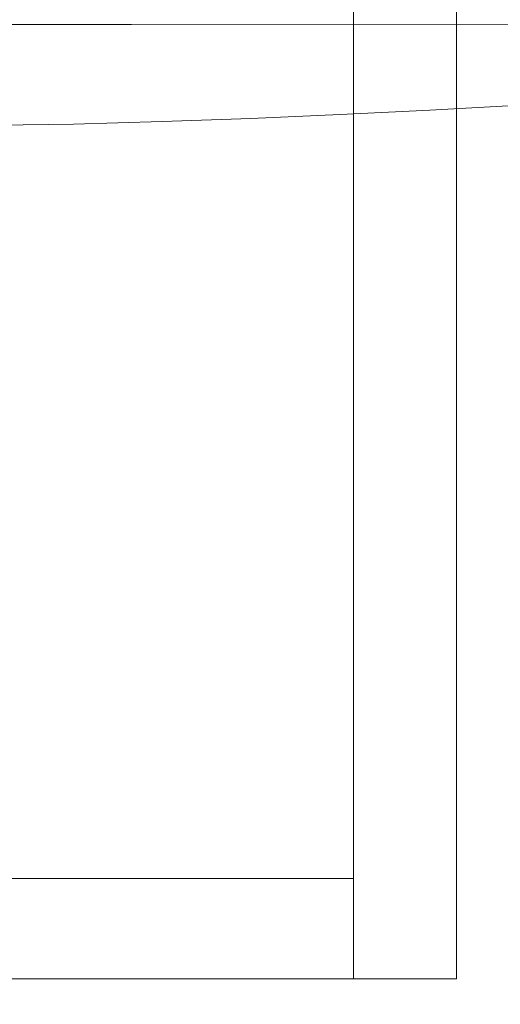
# Model space of a CAD drawing. Extents: x -400 to 400, y -457 to 0.
# Drawn here: x 48 to 131, y -285 to -116 of the extents above; entities that cross this region are included whole.
import ezdxf

# ---------------------------------------------------------------- set-up
doc = ezdxf.new("R2010")
doc.units = 0
doc.header["$LTSCALE"] = 500
doc.header["$MEASUREMENT"] = 0
for name, color, linetype in [('EXC-CERAMIKA', 7, 'Continuous'), ('EXC-GR', 7, 'Continuous'), ('EXC-WH', 7, 'Continuous')]:
    doc.layers.add(name, color=color, linetype=linetype)

msp = doc.modelspace()

# ---------------------------------------------------------------- linework, layer by layer
at = {"layer": 'EXC-CERAMIKA', "lineweight": 0}
for points, invisible_edges in [([(49.59, -115.01, 495.98), (-59.24, -115.01, 495.98), (-12.54, -116.41, 494.75), (49.59, -115.01, 495.98)], 15), ([(49.59, -115.01, 495.98), (-12.54, -116.41, 494.75), (67.42, -116.41, 494.78), (49.59, -115.01, 495.98)], 13), ([(199.91, -116.47, 494.88), (201.21, -115.03, 496.03), (49.59, -115.01, 495.98), (199.91, -116.47, 494.88)], 15), ([(49.59, -115.01, 495.98), (67.42, -116.41, 494.78), (199.91, -116.47, 494.88), (49.59, -115.01, 495.98)], 15), ([(67.42, -116.41, 494.78), (-12.54, -116.41, 494.75), (0.61, -117.46, 492.71), (67.42, -116.41, 494.78)], 15), ([(0.61, -117.46, 492.71), (119.81, -117.51, 492.86), (67.42, -116.41, 494.78), (0.61, -117.46, 492.71)], 15), ([(119.81, -117.51, 492.86), (199.91, -116.47, 494.88), (67.42, -116.41, 494.78), (119.81, -117.51, 492.86)], 13), ([(199.91, -116.47, 494.88), (119.81, -117.51, 492.86), (198.29, -117.58, 492.98), (199.91, -116.47, 494.88)], 15), ([(119.81, -117.51, 492.86), (0.61, -117.46, 492.71), (35.64, -118.28, 489.95), (119.81, -117.51, 492.86)], 15), ([(35.64, -118.28, 489.95), (80.14, -118.34, 489.89), (119.81, -117.51, 492.86), (35.64, -118.28, 489.95)], 15), ([(80.14, -118.34, 489.89), (35.64, -118.28, 489.95), (36.38, -119, 486.37), (80.14, -118.34, 489.89)], 15), ([(36.38, -119, 486.37), (63.66, -119.11, 485.92), (80.14, -118.34, 489.89), (36.38, -119, 486.37)], 15), ([(80.14, -118.34, 489.89), (63.66, -119.11, 485.92), (92.18, -119.21, 485.74), (80.14, -118.34, 489.89)], 15), ([(119.81, -117.51, 492.86), (80.14, -118.34, 489.89), (140.43, -118.43, 490.05), (119.81, -117.51, 492.86)], 15), ([(138.52, -119.27, 486.2), (140.43, -118.43, 490.05), (80.14, -118.34, 489.89), (138.52, -119.27, 486.2)], 15), ([(80.14, -118.34, 489.89), (92.18, -119.21, 485.74), (138.52, -119.27, 486.2), (80.14, -118.34, 489.89)], 15), ([(119.81, -117.51, 492.86), (140.43, -118.43, 490.05), (196.02, -118.52, 490.2), (119.81, -117.51, 492.86)], 15), ([(196.02, -118.52, 490.2), (198.29, -117.58, 492.98), (119.81, -117.51, 492.86), (196.02, -118.52, 490.2)], 15), ([(41.16, -121.11, 473.75), (63.66, -119.11, 485.92), (36.38, -119, 486.37), (41.16, -121.11, 473.75)], 15), ([(62.84, -121.21, 473.41), (63.66, -119.11, 485.92), (41.16, -121.11, 473.75), (62.84, -121.21, 473.41)], 15), ([(92.18, -119.21, 485.74), (63.66, -119.11, 485.92), (62.84, -121.21, 473.41), (92.18, -119.21, 485.74)], 15), ([(62.84, -121.21, 473.41), (105.3, -121.24, 474.69), (92.18, -119.21, 485.74), (62.84, -121.21, 473.41)], 15), ([(136.31, -120.2, 481.24), (138.52, -119.27, 486.2), (92.18, -119.21, 485.74), (136.31, -120.2, 481.24)], 15), ([(136.31, -120.2, 481.24), (92.18, -119.21, 485.74), (105.3, -121.24, 474.69), (136.31, -120.2, 481.24)], 15), ([(105.3, -121.24, 474.69), (158.26, -121.5, 475.3), (136.31, -120.2, 481.24), (105.3, -121.24, 474.69)], 15), ([(49.35, -122.41, 465.47), (41.16, -121.11, 473.75), (27.82, -121.65, 470.69), (49.35, -122.41, 465.47)], 15), ([(27.82, -121.65, 470.69), (31.36, -123.09, 460.56), (49.35, -122.41, 465.47), (27.82, -121.65, 470.69)], 15), ([(49.35, -122.41, 465.47), (62.84, -121.21, 473.41), (41.16, -121.11, 473.75), (49.35, -122.41, 465.47)], 15), ([(105.3, -121.24, 474.69), (62.84, -121.21, 473.41), (49.35, -122.41, 465.47), (105.3, -121.24, 474.69)], 15), ([(49.35, -122.41, 465.47), (101.86, -122.48, 467.3), (105.3, -121.24, 474.69), (49.35, -122.41, 465.47)], 15), ([(158.26, -121.5, 475.3), (105.3, -121.24, 474.69), (101.86, -122.48, 467.3), (158.26, -121.5, 475.3)], 15), ([(101.86, -122.48, 467.3), (153.49, -122.84, 468.08), (158.26, -121.5, 475.3), (101.86, -122.48, 467.3)], 15), ([(49.97, -123.4, 458.62), (49.35, -122.41, 465.47), (31.36, -123.09, 460.56), (49.97, -123.4, 458.62)], 15), ([(36.78, -124.16, 452.2), (49.97, -123.4, 458.62), (31.36, -123.09, 460.56), (36.78, -124.16, 452.2)], 15), ([(49.97, -123.4, 458.62), (36.78, -124.16, 452.2), (60.49, -124.53, 450.38), (49.97, -123.4, 458.62)], 15), ([(101.86, -122.48, 467.3), (49.35, -122.41, 465.47), (49.97, -123.4, 458.62), (101.86, -122.48, 467.3)], 15), ([(49.97, -123.4, 458.62), (96.89, -123.74, 459.06), (101.86, -122.48, 467.3), (49.97, -123.4, 458.62)], 15), ([(96.89, -123.74, 459.06), (49.97, -123.4, 458.62), (60.49, -124.53, 450.38), (96.89, -123.74, 459.06)], 15), ([(60.49, -124.53, 450.38), (93.19, -124.96, 450.05), (96.89, -123.74, 459.06), (60.49, -124.53, 450.38)], 15), ([(147.11, -124.21, 459.84), (96.89, -123.74, 459.06), (93.19, -124.96, 450.05), (147.11, -124.21, 459.84)], 15), ([(153.49, -122.84, 468.08), (101.86, -122.48, 467.3), (96.89, -123.74, 459.06), (153.49, -122.84, 468.08)], 15), ([(96.89, -123.74, 459.06), (147.11, -124.21, 459.84), (153.49, -122.84, 468.08), (96.89, -123.74, 459.06)], 15), ([(42.13, -125.15, 443.41), (34.33, -126.98, 424.62), (50.02, -127.36, 422.85), (42.13, -125.15, 443.41)], 15), ([(36.78, -124.16, 452.2), (42.13, -125.15, 443.41), (57.4, -125.53, 441.22), (36.78, -124.16, 452.2)], 15), ([(57.4, -125.53, 441.22), (60.49, -124.53, 450.38), (36.78, -124.16, 452.2), (57.4, -125.53, 441.22)], 15), ([(50.02, -127.36, 422.85), (57.4, -125.53, 441.22), (42.13, -125.15, 443.41), (50.02, -127.36, 422.85)], 15), ([(57.4, -125.53, 441.22), (50.02, -127.36, 422.85), (68.84, -127.84, 421.12), (57.4, -125.53, 441.22)], 15), ([(60.49, -124.53, 450.38), (57.4, -125.53, 441.22), (85.35, -126.01, 440.28), (60.49, -124.53, 450.38)], 15), ([(68.84, -127.84, 421.12), (85.35, -126.01, 440.28), (57.4, -125.53, 441.22), (68.84, -127.84, 421.12)], 15), ([(85.35, -126.01, 440.28), (93.19, -124.96, 450.05), (60.49, -124.53, 450.38), (85.35, -126.01, 440.28)], 15), ([(93.19, -124.96, 450.05), (85.35, -126.01, 440.28), (127.06, -126.62, 440.69), (93.19, -124.96, 450.05)], 15), ([(93.19, -124.96, 450.05), (138.01, -125.5, 450.67), (147.11, -124.21, 459.84), (93.19, -124.96, 450.05)], 15), ([(127.06, -126.62, 440.69), (138.01, -125.5, 450.67), (93.19, -124.96, 450.05), (127.06, -126.62, 440.69)], 15), ([(138.01, -125.5, 450.67), (127.06, -126.62, 440.69), (148.64, -126.92, 441.31), (138.01, -125.5, 450.67)], 15), ([(44.81, -128.44, 413.06), (50.02, -127.36, 422.85), (34.33, -126.98, 424.62), (44.81, -128.44, 413.06)], 15), ([(85.35, -126.01, 440.28), (68.84, -127.84, 421.12), (111.62, -128.2, 424.85), (85.35, -126.01, 440.28)], 15), ([(111.62, -128.2, 424.85), (127.06, -126.62, 440.69), (85.35, -126.01, 440.28), (111.62, -128.2, 424.85)], 15), ([(127.06, -126.62, 440.69), (111.62, -128.2, 424.85), (122.8, -128.57, 423.87), (127.06, -126.62, 440.69)], 15), ([(122.8, -128.57, 423.87), (148.64, -126.92, 441.31), (127.06, -126.62, 440.69), (122.8, -128.57, 423.87)], 15), ([(148.64, -126.92, 441.31), (122.8, -128.57, 423.87), (143.51, -128.34, 431.81), (148.64, -126.92, 441.31)], 15), ([(23.8, -128.79, 409.28), (22.3, -130.1, 402.73), (58.75, -129.88, 406.61), (23.8, -128.79, 409.28)], 15), ([(58.75, -129.88, 406.61), (44.81, -128.44, 413.06), (23.8, -128.79, 409.28), (58.75, -129.88, 406.61)], 15), ([(50.02, -127.36, 422.85), (44.81, -128.44, 413.06), (69.53, -128.84, 413.22), (50.02, -127.36, 422.85)], 15), ([(69.53, -128.84, 413.22), (44.81, -128.44, 413.06), (58.75, -129.88, 406.61), (69.53, -128.84, 413.22)], 15), ([(69.53, -128.84, 413.22), (68.84, -127.84, 421.12), (50.02, -127.36, 422.85), (69.53, -128.84, 413.22)], 15), ([(58.75, -129.88, 406.61), (80.15, -129.77, 409.02), (69.53, -128.84, 413.22), (58.75, -129.88, 406.61)], 15), ([(68.84, -127.84, 421.12), (69.53, -128.84, 413.22), (96.26, -128.9, 416.53), (68.84, -127.84, 421.12)], 15), ([(96.26, -128.9, 416.53), (111.62, -128.2, 424.85), (68.84, -127.84, 421.12), (96.26, -128.9, 416.53)], 15), ([(96.26, -128.9, 416.53), (69.53, -128.84, 413.22), (80.15, -129.77, 409.02), (96.26, -128.9, 416.53)], 15), ([(80.15, -129.77, 409.02), (94.81, -129.55, 412.1), (96.26, -128.9, 416.53), (80.15, -129.77, 409.02)], 15), ([(94.81, -129.55, 412.1), (108.78, -129.16, 416.76), (96.26, -128.9, 416.53), (94.81, -129.55, 412.1)], 15), ([(111.62, -128.2, 424.85), (96.26, -128.9, 416.53), (108.78, -129.16, 416.76), (111.62, -128.2, 424.85)], 15), ([(108.78, -129.16, 416.76), (122.8, -128.57, 423.87), (111.62, -128.2, 424.85), (108.78, -129.16, 416.76)], 15), ([(122.8, -128.57, 423.87), (108.78, -129.16, 416.76), (113.59, -129.87, 415.34), (122.8, -128.57, 423.87)], 15), ([(113.59, -129.87, 415.34), (128.7, -129.17, 422.85), (122.8, -128.57, 423.87), (113.59, -129.87, 415.34)], 15), ([(128.7, -129.17, 422.85), (143.51, -128.34, 431.81), (122.8, -128.57, 423.87), (128.7, -129.17, 422.85)], 15), ([(143.51, -128.34, 431.81), (128.7, -129.17, 422.85), (134.41, -130.3, 422.75), (143.51, -128.34, 431.81)], 15), ([(42.15, -131.6, 400.17), (58.75, -129.88, 406.61), (22.3, -130.1, 402.73), (42.15, -131.6, 400.17)], 15), ([(42.15, -131.6, 400.17), (68.61, -131.23, 403.54), (58.75, -129.88, 406.61), (42.15, -131.6, 400.17)], 15), ([(80.15, -129.77, 409.02), (58.75, -129.88, 406.61), (68.61, -131.23, 403.54), (80.15, -129.77, 409.02)], 15), ([(68.61, -131.23, 403.54), (83.61, -130.9, 406.13), (80.15, -129.77, 409.02), (68.61, -131.23, 403.54)], 15), ([(94.81, -129.55, 412.1), (80.15, -129.77, 409.02), (83.61, -130.9, 406.13), (94.81, -129.55, 412.1)], 15), ([(83.61, -130.9, 406.13), (98.58, -130.44, 409.91), (94.81, -129.55, 412.1), (83.61, -130.9, 406.13)], 15), ([(98.58, -130.44, 409.91), (83.61, -130.9, 406.13), (88, -132.58, 404.58), (98.58, -130.44, 409.91)], 15), ([(88, -132.58, 404.58), (103.37, -131.91, 408.92), (98.58, -130.44, 409.91), (88, -132.58, 404.58)], 15), ([(108.78, -129.16, 416.76), (94.81, -129.55, 412.1), (98.58, -130.44, 409.91), (108.78, -129.16, 416.76)], 15), ([(98.58, -130.44, 409.91), (113.59, -129.87, 415.34), (108.78, -129.16, 416.76), (98.58, -130.44, 409.91)], 15), ([(113.59, -129.87, 415.34), (98.58, -130.44, 409.91), (103.37, -131.91, 408.92), (113.59, -129.87, 415.34)], 15), ([(103.37, -131.91, 408.92), (118.83, -131.14, 414.83), (113.59, -129.87, 415.34), (103.37, -131.91, 408.92)], 15), ([(128.7, -129.17, 422.85), (113.59, -129.87, 415.34), (118.83, -131.14, 414.83), (128.7, -129.17, 422.85)], 15), ([(118.83, -131.14, 414.83), (134.41, -130.3, 422.75), (128.7, -129.17, 422.85), (118.83, -131.14, 414.83)], 15), ([(134.41, -130.3, 422.75), (118.83, -131.14, 414.83), (123.37, -133.31, 414.77), (134.41, -130.3, 422.75)], 14), ([(123.37, -133.31, 414.77), (138.77, -132.33, 422.85), (134.41, -130.3, 422.75), (123.37, -133.31, 414.77)], 13), ([(68.61, -131.23, 403.54), (42.15, -131.6, 400.17), (57.43, -133.54, 398.98), (68.61, -131.23, 403.54)], 15), ([(42.15, -131.6, 400.17), (42.17, -133.78, 396.86), (57.43, -133.54, 398.98), (42.15, -131.6, 400.17)], 15), ([(57.43, -133.54, 398.98), (72.7, -133.13, 401.41), (68.61, -131.23, 403.54), (57.43, -133.54, 398.98)], 15), ([(83.61, -130.9, 406.13), (68.61, -131.23, 403.54), (72.7, -133.13, 401.41), (83.61, -130.9, 406.13)], 15), ([(72.7, -133.13, 401.41), (88, -132.58, 404.58), (83.61, -130.9, 406.13), (72.7, -133.13, 401.41)], 15), ([(103.37, -131.91, 408.92), (88, -132.58, 404.58), (92.06, -135.1, 403.8), (103.37, -131.91, 408.92)], 14), ([(92.06, -135.1, 403.8), (107.79, -134.25, 408.54), (103.37, -131.91, 408.92), (92.06, -135.1, 403.8)], 15), ([(118.83, -131.14, 414.83), (103.37, -131.91, 408.92), (107.79, -134.25, 408.54), (118.83, -131.14, 414.83)], 14), ([(107.79, -134.25, 408.54), (123.37, -133.31, 414.77), (118.83, -131.14, 414.83), (107.79, -134.25, 408.54)], 15), ([(138.77, -132.33, 422.85), (123.37, -133.31, 414.77), (126.1, -136.68, 414.69), (138.77, -132.33, 422.85)], 15), ([(126.1, -136.68, 414.69), (141.39, -135.56, 422.9), (138.77, -132.33, 422.85), (126.1, -136.68, 414.69)], 15), ([(60.32, -136.38, 397.32), (57.43, -133.54, 398.98), (42.17, -133.78, 396.86), (60.32, -136.38, 397.32)], 13), ([(42.17, -133.78, 396.86), (44.37, -136.71, 394.87), (60.32, -136.38, 397.32), (42.17, -133.78, 396.86)], 15), ([(72.7, -133.13, 401.41), (57.43, -133.54, 398.98), (60.32, -136.38, 397.32), (72.7, -133.13, 401.41)], 14), ([(60.32, -136.38, 397.32), (76.23, -135.83, 400.18), (72.7, -133.13, 401.41), (60.32, -136.38, 397.32)], 15), ([(88, -132.58, 404.58), (72.7, -133.13, 401.41), (76.23, -135.83, 400.18), (88, -132.58, 404.58)], 14), ([(76.23, -135.83, 400.18), (92.06, -135.1, 403.8), (88, -132.58, 404.58), (76.23, -135.83, 400.18)], 15), ([(123.37, -133.31, 414.77), (107.79, -134.25, 408.54), (110.44, -137.77, 408.22), (123.37, -133.31, 414.77)], 15), ([(110.44, -137.77, 408.22), (126.1, -136.68, 414.69), (123.37, -133.31, 414.77), (110.44, -137.77, 408.22)], 15), ([(92.06, -135.1, 403.8), (76.23, -135.83, 400.18), (78.34, -139.62, 399.22), (92.06, -135.1, 403.8)], 15), ([(78.34, -139.62, 399.22), (94.5, -138.77, 403.17), (92.06, -135.1, 403.8), (78.34, -139.62, 399.22)], 15), ([(107.79, -134.25, 408.54), (92.06, -135.1, 403.8), (94.5, -138.77, 403.17), (107.79, -134.25, 408.54)], 15), ([(94.5, -138.77, 403.17), (110.44, -137.77, 408.22), (107.79, -134.25, 408.54), (94.5, -138.77, 403.17)], 15), ([(141.39, -135.56, 422.9), (126.1, -136.68, 414.69), (127.46, -141.69, 414.57), (141.39, -135.56, 422.9)], 15), ([(127.46, -141.69, 414.57), (142.7, -140.44, 422.89), (141.39, -135.56, 422.9), (127.46, -141.69, 414.57)], 15), ([(60.32, -136.38, 397.32), (44.37, -136.71, 394.87), (45.7, -140.66, 393.38), (60.32, -136.38, 397.32)], 15), ([(45.7, -140.66, 393.38), (62.05, -140.27, 396.07), (60.32, -136.38, 397.32), (45.7, -140.66, 393.38)], 15), ([(76.23, -135.83, 400.18), (60.32, -136.38, 397.32), (62.05, -140.27, 396.07), (76.23, -135.83, 400.18)], 15), ([(62.05, -140.27, 396.07), (78.34, -139.62, 399.22), (76.23, -135.83, 400.18), (62.05, -140.27, 396.07)], 15), ([(126.1, -136.68, 414.69), (110.44, -137.77, 408.22), (111.77, -142.88, 407.9), (126.1, -136.68, 414.69)], 15), ([(111.77, -142.88, 407.9), (127.46, -141.69, 414.57), (126.1, -136.68, 414.69), (111.77, -142.88, 407.9)], 15), ([(94.5, -138.77, 403.17), (78.34, -139.62, 399.22), (79.26, -144.96, 398.36), (94.5, -138.77, 403.17)], 15), ([(79.26, -144.96, 398.36), (95.68, -143.98, 402.6), (94.5, -138.77, 403.17), (79.26, -144.96, 398.36)], 15), ([(110.44, -137.77, 408.22), (94.5, -138.77, 403.17), (95.68, -143.98, 402.6), (110.44, -137.77, 408.22)], 15), ([(95.68, -143.98, 402.6), (111.77, -142.88, 407.9), (110.44, -137.77, 408.22), (95.68, -143.98, 402.6)], 15), ([(62.05, -140.27, 396.07), (45.7, -140.66, 393.38), (46.07, -145.87, 392.15), (62.05, -140.27, 396.07)], 15), ([(46.07, -145.87, 392.15), (62.66, -145.65, 394.95), (62.05, -140.27, 396.07), (46.07, -145.87, 392.15)], 15), ([(78.34, -139.62, 399.22), (62.05, -140.27, 396.07), (62.66, -145.65, 394.95), (78.34, -139.62, 399.22)], 15), ([(62.66, -145.65, 394.95), (79.26, -144.96, 398.36), (78.34, -139.62, 399.22), (62.66, -145.65, 394.95)], 15), ([(142.7, -140.44, 422.89), (127.46, -141.69, 414.57), (127.91, -148.73, 414.41), (142.7, -140.44, 422.89)], 15), ([(127.91, -148.73, 414.41), (143.14, -147.64, 422.84), (142.7, -140.44, 422.89), (127.91, -148.73, 414.41)], 15), ([(127.46, -141.69, 414.57), (111.77, -142.88, 407.9), (112.21, -149.95, 407.56), (127.46, -141.69, 414.57)], 15), ([(112.21, -149.95, 407.56), (127.91, -148.73, 414.41), (127.46, -141.69, 414.57), (112.21, -149.95, 407.56)], 15), ([(95.68, -143.98, 402.6), (79.26, -144.96, 398.36), (79.17, -152.28, 397.4), (95.68, -143.98, 402.6)], 15), ([(79.17, -152.28, 397.4), (95.98, -151.13, 401.99), (95.68, -143.98, 402.6), (79.17, -152.28, 397.4)], 15), ([(111.77, -142.88, 407.9), (95.68, -143.98, 402.6), (95.98, -151.13, 401.99), (111.77, -142.88, 407.9)], 15), ([(95.98, -151.13, 401.99), (112.21, -149.95, 407.56), (111.77, -142.88, 407.9), (95.98, -151.13, 401.99)], 15), ([(62.66, -145.65, 394.95), (46.07, -145.87, 392.15), (45.43, -152.55, 390.93), (62.66, -145.65, 394.95)], 15), ([(45.43, -152.55, 390.93), (62.19, -152.92, 393.73), (62.66, -145.65, 394.95), (45.43, -152.55, 390.93)], 15), ([(79.26, -144.96, 398.36), (62.66, -145.65, 394.95), (62.19, -152.92, 393.73), (79.26, -144.96, 398.36)], 15), ([(62.19, -152.92, 393.73), (79.17, -152.28, 397.4), (79.26, -144.96, 398.36), (62.19, -152.92, 393.73)], 15), ([(143.14, -169.55, 422.66), (143.14, -147.64, 422.84), (127.91, -158.23, 414.21), (143.14, -169.55, 422.66)], 15), ([(143.14, -147.64, 422.84), (127.91, -148.73, 414.41), (127.91, -158.23, 414.21), (143.14, -147.64, 422.84)], 15), ([(127.91, -148.73, 414.41), (112.21, -149.95, 407.56), (112.21, -159.39, 407.16), (127.91, -148.73, 414.41)], 15), ([(112.21, -159.39, 407.16), (127.91, -158.23, 414.21), (127.91, -148.73, 414.41), (112.21, -159.39, 407.16)], 15), ([(112.21, -149.95, 407.56), (95.98, -151.13, 401.99), (95.98, -160.58, 401.33), (112.21, -149.95, 407.56)], 15), ([(95.98, -160.58, 401.33), (112.21, -159.39, 407.16), (112.21, -149.95, 407.56), (95.98, -160.58, 401.33)], 15), ([(62.19, -152.92, 393.73), (45.43, -152.55, 390.93), (42.84, -160.29, 389.47), (62.19, -152.92, 393.73)], 15), ([(79.17, -152.28, 397.4), (62.19, -152.92, 393.73), (60.21, -163.76, 391.86), (79.17, -152.28, 397.4)], 15), ([(60.21, -163.76, 391.86), (79.17, -161.92, 396.42), (79.17, -152.28, 397.4), (60.21, -163.76, 391.86)], 15), ([(95.98, -151.13, 401.99), (79.17, -152.28, 397.4), (79.17, -161.92, 396.42), (95.98, -151.13, 401.99)], 15), ([(79.17, -161.92, 396.42), (95.98, -160.58, 401.33), (95.98, -151.13, 401.99), (79.17, -161.92, 396.42)], 15), ([(42.84, -160.29, 389.47), (60.21, -163.76, 391.86), (62.19, -152.92, 393.73), (42.84, -160.29, 389.47)], 15), ([(112.21, -171.58, 406.66), (112.21, -159.39, 407.16), (95.98, -160.58, 401.33), (112.21, -171.58, 406.66)], 15), ([(127.91, -170.6, 413.96), (127.91, -158.23, 414.21), (112.21, -159.39, 407.16), (127.91, -170.6, 413.96)], 15), ([(112.21, -159.39, 407.16), (112.21, -171.58, 406.66), (127.91, -170.6, 413.96), (112.21, -159.39, 407.16)], 15), ([(127.91, -158.23, 414.21), (127.91, -170.6, 413.96), (143.14, -169.55, 422.66), (127.91, -158.23, 414.21)], 15), ([(60.21, -163.76, 391.86), (42.84, -160.29, 389.47), (37.37, -168.69, 387.53), (60.21, -163.76, 391.86)], 15), ([(96.27, -172.7, 400.56), (95.98, -160.58, 401.33), (79.17, -161.92, 396.42), (96.27, -172.7, 400.56)], 15), ([(95.98, -160.58, 401.33), (96.27, -172.7, 400.56), (112.21, -171.58, 406.66), (95.98, -160.58, 401.33)], 15), ([(80.33, -174.21, 395.47), (79.17, -161.92, 396.42), (60.21, -163.76, 391.86), (80.33, -174.21, 395.47)], 15), ([(79.17, -161.92, 396.42), (80.33, -174.21, 395.47), (96.27, -172.7, 400.56), (79.17, -161.92, 396.42)], 15), ([(37.37, -168.69, 387.53), (48.15, -173.79, 388.36), (60.21, -163.76, 391.86), (37.37, -168.69, 387.53)], 15), ([(65.86, -177.27, 391.35), (60.21, -163.76, 391.86), (48.15, -173.79, 388.36), (65.86, -177.27, 391.35)], 15), ([(60.21, -163.76, 391.86), (65.86, -177.27, 391.35), (80.33, -174.21, 395.47), (60.21, -163.76, 391.86)], 15), ([(48.15, -173.79, 388.36), (37.37, -168.69, 387.53), (31.04, -176.86, 385.53), (48.15, -173.79, 388.36)], 15), ([(143.14, -184.27, 422.55), (143.14, -169.55, 422.66), (127.91, -170.6, 413.96), (143.14, -184.27, 422.55)], 15), ([(127.91, -185.04, 413.7), (127.91, -170.6, 413.96), (112.21, -171.58, 406.66), (127.91, -185.04, 413.7)], 15), ([(127.91, -170.6, 413.96), (127.91, -185.04, 413.7), (143.14, -184.27, 422.55), (127.91, -170.6, 413.96)], 15), ([(96.6, -186.7, 399.79), (96.27, -172.7, 400.56), (80.33, -174.21, 395.47), (96.6, -186.7, 399.79)], 15), ([(112.21, -185.75, 406.14), (112.21, -171.58, 406.66), (96.27, -172.7, 400.56), (112.21, -185.75, 406.14)], 15), ([(96.27, -172.7, 400.56), (96.6, -186.7, 399.79), (112.21, -185.75, 406.14), (96.27, -172.7, 400.56)], 15), ([(112.21, -171.58, 406.66), (112.21, -185.75, 406.14), (127.91, -185.04, 413.7), (112.21, -171.58, 406.66)], 15), ([(31.04, -176.86, 385.53), (39.68, -181.99, 385.93), (48.15, -173.79, 388.36), (31.04, -176.86, 385.53)], 15), ([(54.32, -183.08, 388.14), (48.15, -173.79, 388.36), (39.68, -181.99, 385.93), (54.32, -183.08, 388.14)], 15), ([(48.15, -173.79, 388.36), (54.32, -183.08, 388.14), (65.86, -177.27, 391.35), (48.15, -173.79, 388.36)], 15), ([(81.66, -188.17, 394.58), (80.33, -174.21, 395.47), (65.86, -177.27, 391.35), (81.66, -188.17, 394.58)], 15), ([(80.33, -174.21, 395.47), (81.66, -188.17, 394.58), (96.6, -186.7, 399.79), (80.33, -174.21, 395.47)], 15), ([(68.28, -190.7, 390.47), (65.86, -177.27, 391.35), (54.32, -183.08, 388.14), (68.28, -190.7, 390.47)], 15), ([(65.86, -177.27, 391.35), (68.28, -190.7, 390.47), (81.66, -188.17, 394.58), (65.86, -177.27, 391.35)], 15), ([(39.68, -181.99, 385.93), (45.32, -189.87, 385.72), (54.32, -183.08, 388.14), (39.68, -181.99, 385.93)], 15), ([(57.34, -194.82, 387.4), (54.32, -183.08, 388.14), (45.32, -189.87, 385.72), (57.34, -194.82, 387.4)], 15), ([(54.32, -183.08, 388.14), (57.34, -194.82, 387.4), (68.28, -190.7, 390.47), (54.32, -183.08, 388.14)], 15), ([(143.14, -200.3, 422.47), (143.14, -184.27, 422.55), (127.91, -185.04, 413.7), (143.14, -200.3, 422.47)], 15), ([(96.73, -201.78, 399.13), (96.6, -186.7, 399.79), (81.66, -188.17, 394.58), (96.73, -201.78, 399.13)], 15), ([(112.21, -201.16, 405.71), (112.21, -185.75, 406.14), (96.6, -186.7, 399.79), (112.21, -201.16, 405.71)], 15), ([(96.6, -186.7, 399.79), (96.73, -201.78, 399.13), (112.21, -201.16, 405.71), (96.6, -186.7, 399.79)], 15), ([(127.91, -200.75, 413.48), (127.91, -185.04, 413.7), (112.21, -185.75, 406.14), (127.91, -200.75, 413.48)], 15), ([(112.21, -185.75, 406.14), (112.21, -201.16, 405.71), (127.91, -200.75, 413.48), (112.21, -185.75, 406.14)], 15), ([(127.91, -185.04, 413.7), (127.91, -200.75, 413.48), (143.14, -200.3, 422.47), (127.91, -185.04, 413.7)], 15), ([(82.17, -202.84, 393.76), (81.66, -188.17, 394.58), (68.28, -190.7, 390.47), (82.17, -202.84, 393.76)], 15), ([(81.66, -188.17, 394.58), (82.17, -202.84, 393.76), (96.73, -201.78, 399.13), (81.66, -188.17, 394.58)], 15), ([(48.62, -199.63, 385.2), (45.32, -189.87, 385.72), (34.12, -200.06, 382.85), (48.62, -199.63, 385.2)], 15), ([(45.32, -189.87, 385.72), (48.62, -199.63, 385.2), (57.34, -194.82, 387.4), (45.32, -189.87, 385.72)], 15), ([(69.25, -204.59, 389.6), (68.28, -190.7, 390.47), (57.34, -194.82, 387.4), (69.25, -204.59, 389.6)], 15), ([(68.28, -190.7, 390.47), (69.25, -204.59, 389.6), (82.17, -202.84, 393.76), (68.28, -190.7, 390.47)], 15), ([(58.67, -207.26, 386.63), (57.34, -194.82, 387.4), (48.62, -199.63, 385.2), (58.67, -207.26, 386.63)], 15), ([(57.34, -194.82, 387.4), (58.67, -207.26, 386.63), (69.25, -204.59, 389.6), (57.34, -194.82, 387.4)], 15), ([(34.12, -200.06, 382.85), (41.92, -204.2, 383.66), (48.62, -199.63, 385.2), (34.12, -200.06, 382.85)], 15), ([(50.24, -210.38, 384.62), (48.62, -199.63, 385.2), (41.92, -204.2, 383.66), (50.24, -210.38, 384.62)], 15), ([(48.62, -199.63, 385.2), (50.24, -210.38, 384.62), (58.67, -207.26, 386.63), (48.62, -199.63, 385.2)], 15), ([(96.74, -217.28, 398.73), (96.73, -201.78, 399.13), (82.17, -202.84, 393.76), (96.74, -217.28, 398.73)], 15), ([(112.21, -217.04, 405.45), (112.21, -201.16, 405.71), (96.73, -201.78, 399.13), (112.21, -217.04, 405.45)], 15), ([(96.73, -201.78, 399.13), (96.74, -217.28, 398.73), (112.21, -217.04, 405.45), (96.73, -201.78, 399.13)], 15), ([(127.91, -216.92, 413.35), (127.91, -200.75, 413.48), (112.21, -201.16, 405.71), (127.91, -216.92, 413.35)], 15), ([(112.21, -201.16, 405.71), (112.21, -217.04, 405.45), (127.91, -216.92, 413.35), (112.21, -201.16, 405.71)], 15), ([(143.14, -218.91, 422.42), (143.14, -200.3, 422.47), (127.91, -200.75, 413.48), (143.14, -218.91, 422.42)], 15), ([(127.91, -200.75, 413.48), (127.91, -216.92, 413.35), (143.14, -218.91, 422.42), (127.91, -200.75, 413.48)], 15), ([(82.22, -217.77, 393.24), (82.17, -202.84, 393.76), (69.25, -204.59, 389.6), (82.22, -217.77, 393.24)], 15), ([(82.17, -202.84, 393.76), (82.22, -217.77, 393.24), (96.74, -217.28, 398.73), (82.17, -202.84, 393.76)], 15), ([(41.92, -204.2, 383.66), (43.78, -213.47, 383.31), (50.24, -210.38, 384.62), (41.92, -204.2, 383.66)], 15), ([(69.37, -218.63, 389.03), (69.25, -204.59, 389.6), (58.67, -207.26, 386.63), (69.37, -218.63, 389.03)], 15), ([(69.25, -204.59, 389.6), (69.37, -218.63, 389.03), (82.22, -217.77, 393.24), (69.25, -204.59, 389.6)], 15), ([(58.91, -219.99, 386.12), (58.67, -207.26, 386.63), (50.24, -210.38, 384.62), (58.91, -219.99, 386.12)], 15), ([(58.67, -207.26, 386.63), (58.91, -219.99, 386.12), (69.37, -218.63, 389.03), (58.67, -207.26, 386.63)], 15), ([(50.62, -221.6, 384.23), (50.24, -210.38, 384.62), (43.78, -213.47, 383.31), (50.62, -221.6, 384.23)], 15), ([(50.24, -210.38, 384.62), (50.62, -221.6, 384.23), (58.91, -219.99, 386.12), (50.24, -210.38, 384.62)], 15), ([(43.78, -213.47, 383.31), (44.3, -223.2, 383.06), (50.62, -221.6, 384.23), (43.78, -213.47, 383.31)], 15), ([(112.21, -232.64, 405.46), (112.21, -217.04, 405.45), (96.74, -217.28, 398.73), (112.21, -232.64, 405.46)], 15), ([(127.91, -232.76, 413.36), (127.91, -216.92, 413.35), (112.21, -217.04, 405.45), (127.91, -232.76, 413.36)], 15), ([(112.21, -217.04, 405.45), (112.21, -232.64, 405.46), (127.91, -232.76, 413.36), (112.21, -217.04, 405.45)], 15), ([(127.91, -216.92, 413.35), (127.91, -232.76, 413.36), (143.14, -218.91, 422.42), (127.91, -216.92, 413.35)], 15), ([(69.24, -232.51, 389.04), (69.37, -218.63, 389.03), (58.91, -219.99, 386.12), (69.24, -232.51, 389.04)], 15), ([(69.37, -218.63, 389.03), (69.24, -232.51, 389.04), (82.17, -232.5, 393.26), (69.37, -218.63, 389.03)], 15), ([(82.17, -232.5, 393.26), (82.22, -217.77, 393.24), (69.37, -218.63, 389.03), (82.17, -232.5, 393.26)], 15), ([(82.22, -217.77, 393.24), (82.17, -232.5, 393.26), (96.73, -232.54, 398.74), (82.22, -217.77, 393.24)], 15), ([(96.73, -232.54, 398.74), (96.74, -217.28, 398.73), (82.22, -217.77, 393.24), (96.73, -232.54, 398.74)], 15), ([(96.74, -217.28, 398.73), (96.73, -232.54, 398.74), (112.21, -232.64, 405.46), (96.74, -217.28, 398.73)], 15), ([(143.14, -260.02, 422.51), (143.14, -218.91, 422.42), (127.91, -232.76, 413.36), (143.14, -260.02, 422.51)], 15), ([(58.65, -232.6, 386.13), (58.91, -219.99, 386.12), (50.62, -221.6, 384.23), (58.65, -232.6, 386.13)], 15), ([(58.91, -219.99, 386.12), (58.65, -232.6, 386.13), (69.24, -232.51, 389.04), (58.91, -219.99, 386.12)], 15), ([(50.21, -232.74, 384.23), (50.62, -221.6, 384.23), (44.3, -223.2, 383.06), (50.21, -232.74, 384.23)], 15), ([(50.62, -221.6, 384.23), (50.21, -232.74, 384.23), (58.65, -232.6, 386.13), (50.62, -221.6, 384.23)], 15), ([(44.3, -223.2, 383.06), (43.74, -232.87, 383.05), (50.21, -232.74, 384.23), (44.3, -223.2, 383.06)], 15), ([(68.27, -246.31, 389.4), (69.24, -232.51, 389.04), (58.65, -232.6, 386.13), (68.27, -246.31, 389.4)], 15), ([(69.24, -232.51, 389.04), (68.27, -246.31, 389.4), (81.66, -247.15, 393.62), (69.24, -232.51, 389.04)], 15), ([(81.66, -247.15, 393.62), (82.17, -232.5, 393.26), (69.24, -232.51, 389.04), (81.66, -247.15, 393.62)], 15), ([(82.17, -232.5, 393.26), (81.66, -247.15, 393.62), (96.6, -247.64, 399.06), (82.17, -232.5, 393.26)], 15), ([(96.6, -247.64, 399.06), (96.73, -232.54, 398.74), (82.17, -232.5, 393.26), (96.6, -247.64, 399.06)], 15), ([(43.74, -232.87, 383.05), (41.85, -242.03, 383.17), (48.57, -243.34, 384.44), (43.74, -232.87, 383.05)], 15), ([(48.57, -243.34, 384.44), (50.21, -232.74, 384.23), (43.74, -232.87, 383.05), (48.57, -243.34, 384.44)], 15), ([(50.21, -232.74, 384.23), (48.57, -243.34, 384.44), (57.31, -244.91, 386.43), (50.21, -232.74, 384.23)], 15), ([(57.31, -244.91, 386.43), (58.65, -232.6, 386.13), (50.21, -232.74, 384.23), (57.31, -244.91, 386.43)], 15), ([(58.65, -232.6, 386.13), (57.31, -244.91, 386.43), (68.27, -246.31, 389.4), (58.65, -232.6, 386.13)], 15), ([(96.73, -232.54, 398.74), (96.6, -247.64, 399.06), (112.21, -248.01, 405.67), (96.73, -232.54, 398.74)], 15), ([(112.21, -248.01, 405.67), (112.21, -232.64, 405.46), (96.73, -232.54, 398.74), (112.21, -248.01, 405.67)], 15), ([(112.21, -232.64, 405.46), (112.21, -248.01, 405.67), (127.91, -248.34, 413.46), (112.21, -232.64, 405.46)], 15), ([(127.91, -248.34, 413.46), (127.91, -232.76, 413.36), (112.21, -232.64, 405.46), (127.91, -248.34, 413.46)], 15), ([(127.91, -232.76, 413.36), (127.91, -248.34, 413.46), (143.14, -260.02, 422.51), (127.91, -232.76, 413.36)], 15), ([(45.25, -252.96, 384.7), (48.57, -243.34, 384.44), (41.85, -242.03, 383.17), (45.25, -252.96, 384.7)], 15), ([(48.57, -243.34, 384.44), (45.25, -252.96, 384.7), (54.27, -256.71, 386.79), (48.57, -243.34, 384.44)], 15), ([(54.27, -256.71, 386.79), (57.31, -244.91, 386.43), (48.57, -243.34, 384.44), (54.27, -256.71, 386.79)], 15), ([(57.31, -244.91, 386.43), (54.27, -256.71, 386.79), (65.84, -260.13, 389.84), (57.31, -244.91, 386.43)], 15), ([(65.84, -260.13, 389.84), (68.27, -246.31, 389.4), (57.31, -244.91, 386.43), (65.84, -260.13, 389.84)], 15), ([(68.27, -246.31, 389.4), (65.84, -260.13, 389.84), (80.32, -261.86, 394.13), (68.27, -246.31, 389.4)], 15), ([(80.32, -261.86, 394.13), (81.66, -247.15, 393.62), (68.27, -246.31, 389.4), (80.32, -261.86, 394.13)], 15), ([(81.66, -247.15, 393.62), (80.32, -261.86, 394.13), (96.26, -262.66, 399.55), (81.66, -247.15, 393.62)], 15), ([(96.26, -262.66, 399.55), (96.6, -247.64, 399.06), (81.66, -247.15, 393.62), (96.26, -262.66, 399.55)], 15), ([(96.6, -247.64, 399.06), (96.26, -262.66, 399.55), (112.21, -263.24, 406.02), (96.6, -247.64, 399.06)], 15), ([(112.21, -263.24, 406.02), (112.21, -248.01, 405.67), (96.6, -247.64, 399.06), (112.21, -263.24, 406.02)], 15), ([(112.21, -248.01, 405.67), (112.21, -263.24, 406.02), (127.91, -263.75, 413.64), (112.21, -248.01, 405.67)], 15), ([(127.91, -263.75, 413.64), (127.91, -248.34, 413.46), (112.21, -248.01, 405.67), (127.91, -263.75, 413.64)], 15), ([(127.91, -248.34, 413.46), (127.91, -263.75, 413.64), (143.14, -260.02, 422.51), (127.91, -248.34, 413.46)], 15), ([(48.09, -266.28, 386.82), (54.27, -256.71, 386.79), (45.25, -252.96, 384.7), (48.09, -266.28, 386.82)], 15), ([(54.27, -256.71, 386.79), (48.09, -266.28, 386.82), (60.19, -275.21, 390.02), (54.27, -256.71, 386.79)], 15), ([(60.19, -275.21, 390.02), (65.84, -260.13, 389.84), (54.27, -256.71, 386.79), (60.19, -275.21, 390.02)], 15), ([(65.84, -260.13, 389.84), (60.19, -275.21, 390.02), (79.16, -276.73, 394.87), (65.84, -260.13, 389.84)], 15), ([(79.16, -276.73, 394.87), (80.32, -261.86, 394.13), (65.84, -260.13, 389.84), (79.16, -276.73, 394.87)], 15), ([(143.14, -279.82, 422.61), (143.14, -260.02, 422.51), (127.91, -263.75, 413.64), (143.14, -279.82, 422.61)], 15), ([(80.32, -261.86, 394.13), (79.16, -276.73, 394.87), (95.97, -277.66, 400.18), (80.32, -261.86, 394.13)], 15), ([(95.97, -277.66, 400.18), (96.26, -262.66, 399.55), (80.32, -261.86, 394.13), (95.97, -277.66, 400.18)], 15), ([(96.26, -262.66, 399.55), (95.97, -277.66, 400.18), (112.21, -278.4, 406.44), (96.26, -262.66, 399.55)], 15), ([(112.21, -278.4, 406.44), (112.21, -263.24, 406.02), (96.26, -262.66, 399.55), (112.21, -278.4, 406.44)], 15), ([(112.21, -263.24, 406.02), (112.21, -278.4, 406.44), (127.91, -279.08, 413.85), (112.21, -263.24, 406.02)], 15), ([(127.91, -279.08, 413.85), (127.91, -263.75, 413.64), (112.21, -263.24, 406.02), (127.91, -279.08, 413.85)], 15), ([(127.91, -263.75, 413.64), (127.91, -279.08, 413.85), (143.14, -279.82, 422.61), (127.91, -263.75, 413.64)], 15), ([(42.81, -280.44, 387.85), (60.19, -275.21, 390.02), (48.09, -266.28, 386.82), (42.81, -280.44, 387.85)], 15), ([(62.18, -291.55, 392.07), (60.19, -275.21, 390.02), (42.81, -280.44, 387.85), (62.18, -291.55, 392.07)], 15), ([(79.16, -276.73, 394.87), (60.19, -275.21, 390.02), (62.18, -291.55, 392.07), (79.16, -276.73, 394.87)], 15), ([(62.18, -291.55, 392.07), (79.17, -291.84, 395.94), (79.16, -276.73, 394.87), (62.18, -291.55, 392.07)], 15), ([(95.97, -277.66, 400.18), (79.16, -276.73, 394.87), (79.17, -291.84, 395.94), (95.97, -277.66, 400.18)], 15), ([(79.17, -291.84, 395.94), (95.98, -292.73, 400.9), (95.97, -277.66, 400.18), (79.17, -291.84, 395.94)], 15), ([(112.21, -278.4, 406.44), (95.97, -277.66, 400.18), (95.98, -292.73, 400.9), (112.21, -278.4, 406.44)], 15), ([(95.98, -292.73, 400.9), (112.21, -293.56, 406.88), (112.21, -278.4, 406.44), (95.98, -292.73, 400.9)], 15), ([(127.91, -279.08, 413.85), (112.21, -278.4, 406.44), (112.21, -293.56, 406.88), (127.91, -279.08, 413.85)], 15), ([(112.21, -293.56, 406.88), (127.91, -294.41, 414.07), (127.91, -279.08, 413.85), (112.21, -293.56, 406.88)], 15), ([(143.14, -279.82, 422.61), (127.91, -279.08, 413.85), (127.91, -294.41, 414.07), (143.14, -279.82, 422.61)], 15), ([(127.91, -294.41, 414.07), (143.14, -303.01, 422.74), (143.14, -279.82, 422.61), (127.91, -294.41, 414.07)], 15), ([(42.81, -280.44, 387.85), (45.42, -292.46, 389.38), (62.18, -291.55, 392.07), (42.81, -280.44, 387.85)], 15)]:
    msp.add_3dface(points, dxfattribs=dict(at, invisible_edges=invisible_edges))
at = {"layer": 'EXC-GR', "lineweight": 0}
for points, invisible_edges in [([(364.44, -437.73, 36.07), (364.44, -36.56, 36.07), (-364.44, -36.56, 36.07), (364.44, -437.73, 36.07)], 12), ([(-364.44, -437.73, 36.07), (364.44, -437.73, 36.07), (-364.44, -36.56, 36.07), (-364.44, -437.73, 36.07)], 15), ([(-364.44, -36.56, 18.03), (364.44, -36.56, 18.03), (-364.44, -437.73, 18.03), (-364.44, -36.56, 18.03)], 15), ([(364.44, -36.56, 18.03), (364.44, -437.73, 18.03), (-364.44, -437.73, 18.03), (364.44, -36.56, 18.03)], 15), ([(364.44, -36.56, 213.39), (364.44, -437.73, 213.39), (-364.44, -437.73, 213.39), (364.44, -36.56, 213.39)], 12), ([(364.44, -437.73, 231.42), (364.44, -36.56, 231.42), (-364.44, -36.56, 231.42), (364.44, -437.73, 231.42)], 13), ([(-364.44, -36.56, 213.39), (364.44, -36.56, 213.39), (-364.44, -437.73, 213.39), (-364.44, -36.56, 213.39)], 11), ([(-364.44, -437.73, 231.42), (364.44, -437.73, 231.42), (-364.44, -36.56, 231.42), (-364.44, -437.73, 231.42)], 15)]:
    msp.add_3dface(points, dxfattribs=dict(at, invisible_edges=invisible_edges))
at = {"layer": 'EXC-WH', "lineweight": 0}
for points, invisible_edges in [([(-382.21, 0, 18.03), (-382.21, -456.97, 18.03), (382.21, -456.97, 18.03), (-382.21, 0, 18.03)], 12), ([(-382.21, -456.97), (-382.21, 0), (382.21, 0), (-382.21, -456.97)], 13), ([(382.21, 0, 18.03), (-382.21, 0, 18.03), (382.21, -456.97, 18.03), (382.21, 0, 18.03)], 11), ([(382.21, -456.97), (-382.21, -456.97), (382.21, 0), (382.21, -456.97)], 15), ([(105.68, -280.91, 260.47), (105.68, -280.91, 341.62), (105.68, -59.65, 341.62), (105.68, -280.91, 260.47)], 13), ([(105.68, -280.91, 260.47), (105.68, -59.65, 260.47), (123.45, -59.65, 260.47), (105.68, -280.91, 260.47)], 12), ([(105.68, -59.65, 341.62), (105.68, -280.91, 341.62), (123.45, -280.91, 341.62), (105.68, -59.65, 341.62)], 13), ([(123.45, -280.91, 260.47), (105.68, -280.91, 260.47), (123.45, -59.65, 260.47), (123.45, -280.91, 260.47)], 15), ([(123.45, -59.65, 341.62), (105.68, -59.65, 341.62), (123.45, -280.91, 341.62), (123.45, -59.65, 341.62)], 11), ([(105.68, -59.65, 260.47), (105.68, -280.91, 260.47), (105.68, -59.65, 341.62), (105.68, -59.65, 260.47)], 15), ([(123.45, -280.91, 278.5), (357.52, -59.65, 278.5), (123.45, -59.65, 278.5), (123.45, -280.91, 278.5)], 9), ([(357.52, -439.65, 278.5), (357.52, -59.65, 278.5), (123.45, -280.91, 278.5), (357.52, -439.65, 278.5)], 15), ([(123.45, -59.65, 260.47), (123.45, -280.91, 260.47), (123.45, -280.91, 278.5), (123.45, -59.65, 260.47)], 12), ([(123.45, -280.91, 260.47), (123.45, -59.65, 260.47), (357.52, -439.65, 260.47), (123.45, -280.91, 260.47)], 15), ([(123.45, -59.65, 260.47), (357.52, -59.65, 260.47), (357.52, -439.65, 260.47), (123.45, -59.65, 260.47)], 15), ([(123.45, -59.65, 278.5), (123.45, -59.65, 260.47), (123.45, -280.91, 278.5), (123.45, -59.65, 278.5)], 15), ([(123.45, -59.65, 341.62), (123.45, -280.91, 341.62), (123.45, -59.65, 260.47), (123.45, -59.65, 341.62)], 15), ([(123.45, -280.91, 341.62), (123.45, -280.91, 260.47), (123.45, -59.65, 260.47), (123.45, -280.91, 341.62)], 15), ([(105.68, -263.6, 341.62), (105.68, -263.6, 260.47), (-105.68, -263.6, 260.47), (105.68, -263.6, 341.62)], 12), ([(105.68, -263.6, 341.62), (-105.68, -263.6, 341.62), (-105.68, -280.91, 341.62), (105.68, -263.6, 341.62)], 12), ([(-105.68, -263.6, 260.47), (105.68, -263.6, 260.47), (105.68, -280.91, 260.47), (-105.68, -263.6, 260.47)], 13), ([(105.68, -280.91, 341.62), (105.68, -263.6, 341.62), (-105.68, -280.91, 341.62), (105.68, -280.91, 341.62)], 15), ([(-105.68, -280.91, 260.47), (-105.68, -263.6, 260.47), (105.68, -280.91, 260.47), (-105.68, -280.91, 260.47)], 11), ([(-105.68, -263.6, 341.62), (105.68, -263.6, 341.62), (-105.68, -263.6, 260.47), (-105.68, -263.6, 341.62)], 15), ([(105.68, -263.6, 260.47), (105.68, -263.6, 341.62), (105.68, -280.91, 341.62), (105.68, -263.6, 260.47)], 13), ([(105.68, -280.91, 260.47), (105.68, -263.6, 260.47), (105.68, -280.91, 341.62), (105.68, -280.91, 260.47)], 15), ([(-357.52, -439.65, 260.47), (-123.45, -280.91, 260.47), (357.52, -439.65, 260.47), (-357.52, -439.65, 260.47)], 15), ([(-357.52, -439.65, 278.5), (357.52, -439.65, 278.5), (-123.45, -280.91, 278.5), (-357.52, -439.65, 278.5)], 14), ([(123.45, -280.91, 260.47), (-123.45, -280.91, 260.47), (-123.45, -280.91, 278.5), (123.45, -280.91, 260.47)], 12), ([(-123.45, -280.91, 260.47), (123.45, -280.91, 260.47), (357.52, -439.65, 260.47), (-123.45, -280.91, 260.47)], 15), ([(357.52, -439.65, 278.5), (123.45, -280.91, 278.5), (-123.45, -280.91, 278.5), (357.52, -439.65, 278.5)], 13), ([(123.45, -280.91, 278.5), (123.45, -280.91, 260.47), (-123.45, -280.91, 278.5), (123.45, -280.91, 278.5)], 15), ([(105.68, -280.91, 260.47), (105.68, -280.91, 341.62), (-105.68, -280.91, 341.62), (105.68, -280.91, 260.47)], 12), ([(-105.68, -280.91, 260.47), (105.68, -280.91, 260.47), (-105.68, -280.91, 341.62), (-105.68, -280.91, 260.47)], 15), ([(105.68, -280.91, 341.62), (105.68, -280.91, 260.47), (123.45, -280.91, 260.47), (105.68, -280.91, 341.62)], 13), ([(123.45, -280.91, 341.62), (105.68, -280.91, 341.62), (123.45, -280.91, 260.47), (123.45, -280.91, 341.62)], 11)]:
    msp.add_3dface(points, dxfattribs=dict(at, invisible_edges=invisible_edges))

doc.saveas('drawing.dxf')
